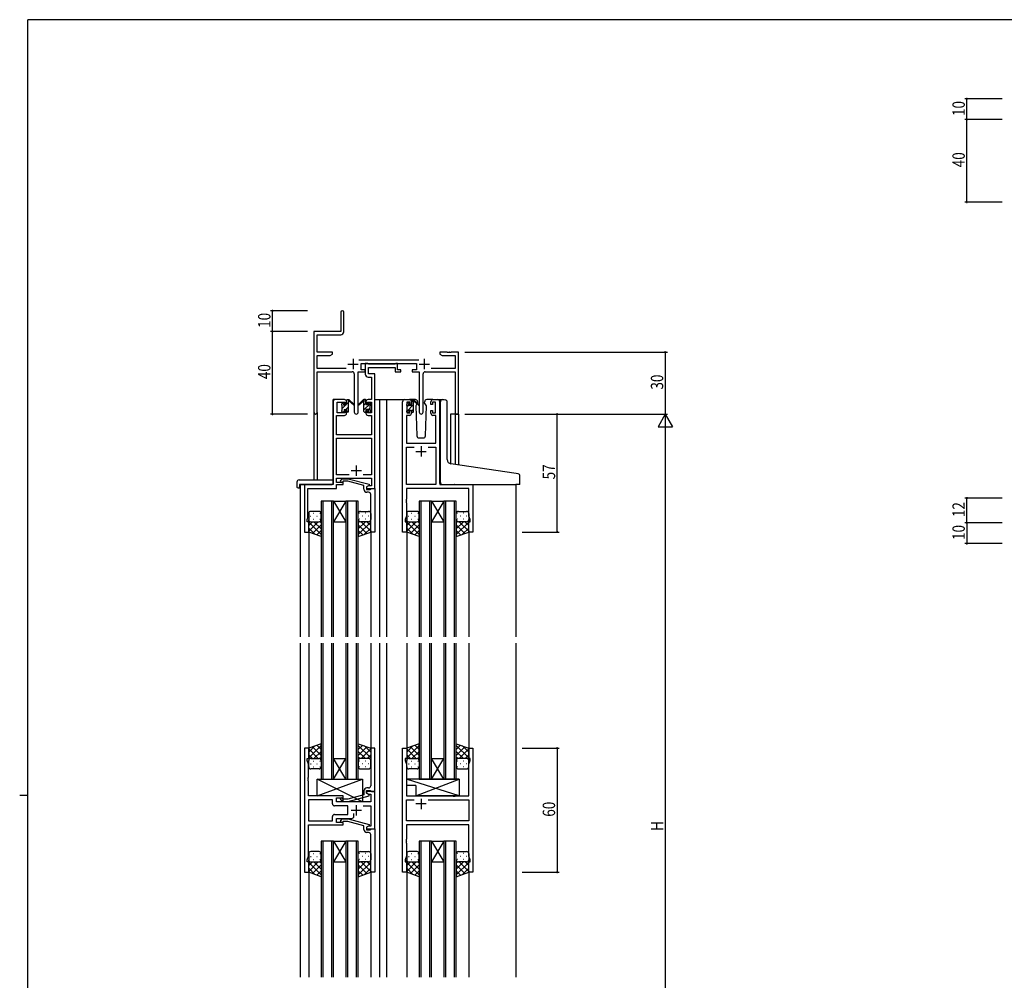
# Model space of a CAD drawing. Extents: x 0 to 1133, y 0 to 806.
# Drawn here: x 0 to 476, y 338 to 802 of the extents above; entities that cross this region are included whole.
import ezdxf

# ---------------------------------------------------------------- set-up
doc = ezdxf.new("R2010")
doc.units = 0
doc.linetypes.add('YHIDDEN_1', pattern=[4, 3, -1])
for name, color, linetype in [('YKK_11', 7, 'CONTINUOUS'), ('YKK_12', 2, 'CONTINUOUS'), ('YKK_13', 4, 'CONTINUOUS'), ('YKK_D', 6, 'CONTINUOUS'), ('YKK_ZWAK', 7, 'CONTINUOUS')]:
    doc.layers.add(name, color=color, linetype=linetype)
doc.styles.get("Standard").update_dxf_attribs({"font": 'ROMANS.SHX', "bigfont": 'EXTFONT.SHX'})

# ---------------------------------------------------------------- blocks, each defined once
blk = doc.blocks.new('A201')
at = {"layer": 'YKK_ZWAK', "color": 254, "linetype": 'Continuous'}
for p, q in [((571, 410), (21, 410)), ((21, 35), (21, 410)), ((19, 222.5), (21, 222.5))]:
    blk.add_line(p, q, dxfattribs=at)

msp = doc.modelspace()

# ---------------------------------------------------------------- linework, layer by layer
at = {"layer": 'YKK_11', "color": 0, "linetype": 'ByBlock', "lineweight": -2}
for p, q in [((155.3, 660.53), (155.3, 651.28)), ((156.8, 651.15), (156.8, 660.53)), ((155.3, 651.28), (142.3, 651.28)), ((142.3, 651.28), (142.3, 612.1)), ((143.93, 649.65), (155.3, 649.65)), ((143.93, 641.28), (143.93, 649.65)), ((151.3, 641.28), (143.93, 641.28)), ((143.93, 633.41), (143.93, 639.65)), ((143.93, 639.65), (150.2, 639.65)), ((150.2, 639.65), (151.3, 640.28)), ((151.3, 640.28), (151.3, 641.28)), ((203.3, 641.28), (203.3, 640.28)), ((206.84, 641.28), (203.3, 641.28)), ((203.3, 640.28), (204.39, 639.65)), ((204.39, 639.65), (210.67, 639.65)), ((207.02, 641.16), (206.84, 641.28)), ((207.57, 641.16), (207.02, 641.16)), ((207.75, 641.28), (207.57, 641.16)), ((207.84, 641.28), (207.75, 641.28)), ((208.02, 641.16), (207.84, 641.28)), ((208.57, 641.16), (208.02, 641.16)), ((208.75, 641.28), (208.57, 641.16)), ((212.3, 641.28), (208.75, 641.28)), ((210.67, 639.65), (210.67, 633.41)), ((212.3, 611.28), (212.3, 641.28)), ((193, 637.41), (163.99, 637.41)), ((165.1, 635.78), (191.9, 635.78)), ((165.1, 632.78), (165.1, 635.78)), ((191.9, 635.78), (191.9, 632.78)), ((157.95, 633.41), (143.93, 633.41)), ((143.93, 631.78), (160.85, 631.78)), ((143.93, 612.1), (143.93, 631.78)), ((161.85, 630.78), (161.85, 612.23)), ((163.75, 612.23), (163.75, 631.78)), ((163.75, 631.78), (167.1, 631.78)), ((167.1, 632.78), (165.1, 632.78)), ((167.1, 631.78), (167.1, 632.78)), ((189.9, 632.78), (189.9, 631.78)), ((191.9, 632.78), (189.9, 632.78)), ((189.9, 631.78), (193.25, 631.78)), ((193.25, 631.78), (193.25, 612.23)), ((195.15, 612.23), (195.15, 630.78)), ((196.15, 631.78), (210.67, 631.78)), ((210.67, 633.41), (199.05, 633.41)), ((210.67, 631.78), (210.67, 611.28)), ((210.67, 611.28), (212.3, 611.28))]:
    msp.add_line(p, q, dxfattribs=at)
at = {"layer": 'YKK_11', "color": 2}
for p, q in [((158.8, 635.48), (163.8, 635.48)), ((161.3, 637.98), (161.3, 632.98)), ((193.2, 635.48), (198.2, 635.48)), ((195.7, 637.98), (195.7, 632.98))]:
    msp.add_line(p, q, dxfattribs=at)
at = {"layer": 'YKK_11', "color": 0, "linetype": 'ByBlock', "ltscale": 0.5}
for p, q in [((167.1, 635.78), (167.1, 630.65)), ((168.43, 635.78), (167.1, 635.78)), ((168.7, 635.6), (168.43, 635.78)), ((168.88, 635.48), (168.7, 635.6)), ((168.73, 630.78), (168.73, 633.85)), ((168.73, 633.85), (181.7, 633.85)), ((181.54, 635.48), (168.88, 635.48)), ((181.72, 635.6), (181.54, 635.48)), ((181.7, 633.85), (181.7, 631.78)), ((182, 635.78), (181.72, 635.6)), ((182.7, 635.78), (182, 635.78)), ((182.7, 632.78), (182.7, 635.78)), ((168.6, 629.15), (170.17, 629.15)), ((171.8, 630.78), (168.73, 630.78)), ((170.17, 629.15), (170.17, 618.28)), ((171.8, 618.28), (171.8, 630.78)), ((181.7, 631.78), (184.4, 631.78)), ((184.4, 632.78), (182.7, 632.78)), ((184.4, 631.78), (184.4, 632.78)), ((151.6, 617.28), (151.6, 577.28)), ((157.1, 618.28), (152.6, 618.28)), ((153.6, 611.88), (153.6, 617.08)), ((153.6, 617.08), (157.3, 617.08)), ((157.3, 617.08), (157.3, 615.98)), ((157.3, 615.98), (158.1, 615.98)), ((158.1, 615.98), (158.1, 617.28)), ((167.5, 617.28), (167.5, 615.98)), ((167.5, 615.98), (168.3, 615.98)), ((168.3, 615.98), (168.3, 617.08)), ((168.3, 617.08), (170.17, 617.08)), ((170.17, 618.28), (168.5, 618.28)), ((170.17, 617.08), (170.17, 611.88)), ((171.8, 575.28), (171.8, 618.28)), ((185.2, 554.28), (185.2, 617.28)), ((186.2, 618.28), (188.5, 618.28)), ((187.2, 617.08), (187.2, 611.88)), ((188.7, 617.08), (187.2, 617.08)), ((188.7, 615.98), (188.7, 617.08)), ((189.5, 615.98), (188.7, 615.98)), ((189.5, 617.28), (189.5, 615.98)), ((198.9, 615.98), (198.9, 617.28)), ((199.7, 615.98), (198.9, 615.98)), ((201.2, 617.08), (199.7, 617.08)), ((199.7, 617.08), (199.7, 615.98)), ((199.9, 618.28), (202.2, 618.28)), ((201.2, 611.88), (201.2, 617.08)), ((203.2, 617.28), (203.2, 577.28)), ((153.23, 601.28), (153.23, 610.68)), ((153.23, 610.68), (157.1, 610.68)), ((157.3, 611.88), (153.6, 611.88)), ((158.1, 612.98), (157.3, 612.98)), ((157.3, 612.98), (157.3, 611.88)), ((158.1, 611.68), (158.1, 612.98)), ((168.3, 612.98), (167.5, 612.98)), ((167.5, 612.98), (167.5, 611.68)), ((168.3, 611.88), (168.3, 612.98)), ((170.17, 611.88), (168.3, 611.88)), ((168.5, 610.68), (170.17, 610.68)), ((170.17, 610.68), (170.17, 601.28)), ((187.13, 610.68), (187.13, 597.28)), ((188.5, 610.68), (187.13, 610.68)), ((187.2, 611.88), (188.7, 611.88)), ((188.7, 611.88), (188.7, 612.98)), ((188.7, 612.98), (189.5, 612.98)), ((189.5, 612.98), (189.5, 611.68)), ((198.9, 612.98), (199.7, 612.98)), ((198.9, 611.68), (198.9, 612.98)), ((199.7, 612.98), (199.7, 611.88)), ((199.7, 611.88), (201.2, 611.88)), ((201.27, 610.68), (199.9, 610.68)), ((201.27, 597.28), (201.27, 610.68)), ((170.17, 601.28), (153.23, 601.28)), ((153.23, 581.91), (153.23, 599.65)), ((153.23, 599.65), (170.17, 599.65)), ((170.17, 599.65), (170.17, 581.91)), ((187.13, 597.28), (201.27, 597.28)), ((187.13, 577.28), (187.13, 595.35)), ((187.13, 595.35), (190.85, 595.35)), ((197.55, 595.35), (201.27, 595.35)), ((197.55, 595.35), (201.27, 595.35)), ((201.27, 595.35), (201.27, 577.28)), ((159.44, 581.91), (153.23, 581.91)), ((159.44, 581.91), (153.23, 581.91)), ((170.17, 581.91), (166.15, 581.91)), ((137.8, 577.28), (137.8, 554.28)), ((151.6, 577.28), (137.8, 577.28)), ((153.23, 580.28), (170.17, 580.28)), ((153.23, 578.28), (153.23, 580.28)), ((156.4, 578.28), (153.23, 578.28)), ((153.23, 577.28), (156.4, 577.28)), ((153.23, 575.38), (153.23, 577.28)), ((155.27, 579.31), (156.05, 580.08)), ((156.05, 580.08), (158.89, 580.08)), ((156.54, 578.88), (156.12, 578.46)), ((156.4, 577.28), (156.4, 578.28)), ((158.73, 578.88), (156.54, 578.88)), ((166.5, 576.8), (158.73, 578.88)), ((158.89, 580.08), (169, 577.38)), ((166.5, 574.98), (166.5, 576.8)), ((169, 576.78), (167.8, 576.08)), ((168.66, 576.58), (167.8, 576.08)), ((170.17, 576.58), (168.66, 576.58)), ((169, 577.38), (169, 576.78)), ((170.17, 580.28), (170.17, 576.58)), ((201.27, 577.28), (187.13, 577.28)), ((203.2, 577.28), (219.2, 577.28)), ((219.2, 577.28), (219.2, 554.28)), ((139.43, 575.38), (153.23, 575.38)), ((139.43, 570.24), (139.43, 575.38)), ((167.8, 576.08), (167.8, 575.28)), ((167.8, 576.08), (167.8, 574.78)), ((167.8, 575.28), (171.8, 575.28)), ((167.8, 574.78), (169.6, 574.78)), ((168.8, 573.48), (168, 573.48)), ((169.6, 574.78), (169.8, 574.98)), ((169.8, 574.98), (170.1, 575.28)), ((169.8, 570.24), (169.8, 572.48)), ((170.1, 575.28), (171.8, 575.28)), ((171.8, 575.28), (171.8, 554.28)), ((217.27, 575.35), (187.13, 575.35)), ((187.13, 575.35), (187.13, 570.24)), ((217.27, 562.01), (217.27, 575.35)), ((139.31, 570.06), (139.43, 570.24)), ((139.31, 569.51), (139.31, 570.06)), ((139.43, 569.33), (139.31, 569.51)), ((139.31, 569.06), (139.43, 569.24)), ((139.31, 568.51), (139.31, 569.06)), ((139.43, 568.33), (139.31, 568.51)), ((139.43, 569.24), (139.43, 569.33)), ((139.43, 561.19), (139.43, 568.33)), ((169.92, 570.06), (169.8, 570.24)), ((169.8, 569.33), (169.92, 569.51)), ((169.8, 569.24), (169.8, 569.33)), ((169.92, 569.06), (169.8, 569.24)), ((169.8, 568.33), (169.92, 568.51)), ((169.8, 554.28), (169.8, 568.33)), ((169.92, 569.51), (169.92, 570.06)), ((169.92, 568.51), (169.92, 569.06)), ((187.13, 570.24), (187.01, 570.06)), ((187.01, 570.06), (187.01, 569.51)), ((187.01, 569.51), (187.13, 569.33)), ((187.13, 569.24), (187.01, 569.06)), ((187.01, 569.06), (187.01, 568.51)), ((187.01, 568.51), (187.13, 568.33)), ((187.13, 569.33), (187.13, 569.24)), ((187.13, 568.33), (187.13, 562.01)), ((139.1, 560.28), (139.43, 561.19)), ((139.1, 559.28), (139.1, 560.28)), ((139.8, 559.28), (139.1, 559.28)), ((139.8, 554.28), (139.8, 559.28)), ((187.13, 562.01), (186.5, 560.28)), ((186.5, 560.28), (186.5, 559.28)), ((186.5, 559.28), (187.2, 559.28)), ((187.2, 559.28), (187.2, 554.28)), ((217.2, 554.28), (217.2, 559.28)), ((217.2, 559.28), (217.9, 559.28)), ((217.9, 560.28), (217.27, 562.01)), ((217.9, 559.28), (217.9, 560.28)), ((137.8, 554.28), (139.8, 554.28)), ((171.8, 554.28), (169.8, 554.28)), ((187.2, 554.28), (185.2, 554.28)), ((219.2, 554.28), (217.2, 554.28)), ((137.8, 449.78), (137.8, 389.78)), ((139.8, 449.78), (137.8, 449.78)), ((139.8, 444.78), (139.8, 449.78)), ((169.8, 449.78), (169.8, 435.74)), ((171.8, 449.78), (169.8, 449.78)), ((171.8, 428.78), (171.8, 449.78)), ((185.2, 389.78), (185.2, 449.78)), ((185.2, 449.78), (187.2, 449.78)), ((187.2, 449.78), (187.2, 444.78)), ((217.2, 444.78), (217.2, 449.78)), ((217.2, 449.78), (219.2, 449.78)), ((219.2, 449.78), (219.2, 389.78)), ((139.1, 444.78), (139.8, 444.78)), ((139.1, 443.78), (139.1, 444.78)), ((139.73, 442.05), (139.1, 443.78)), ((186.5, 444.78), (186.5, 443.78)), ((187.2, 444.78), (186.5, 444.78)), ((186.5, 443.78), (187.13, 442.05)), ((217.9, 444.78), (217.2, 444.78)), ((217.27, 442.05), (217.9, 443.78)), ((217.9, 443.78), (217.9, 444.78)), ((139.73, 435.74), (139.73, 442.05)), ((187.13, 442.05), (187.13, 426.78)), ((217.27, 426.78), (217.27, 442.05)), ((139.61, 435.56), (139.73, 435.74)), ((139.61, 435.01), (139.61, 435.56)), ((139.73, 434.83), (139.61, 435.01)), ((139.61, 434.56), (139.73, 434.74)), ((139.61, 434.01), (139.61, 434.56)), ((139.73, 433.83), (139.61, 434.01)), ((139.73, 434.74), (139.73, 434.83)), ((139.73, 426.78), (139.73, 433.83)), ((169.8, 435.74), (169.92, 435.56)), ((169.92, 435.01), (169.8, 434.83)), ((169.8, 434.83), (169.8, 434.74)), ((169.8, 434.74), (169.92, 434.56)), ((169.92, 434.01), (169.8, 433.83)), ((169.8, 433.83), (169.8, 431.58)), ((169.92, 435.56), (169.92, 435.01)), ((169.92, 434.56), (169.92, 434.01)), ((166.5, 429.08), (166.5, 427.26)), ((167.8, 427.98), (167.8, 429.28)), ((167.8, 429.28), (169.6, 429.28)), ((167.8, 428.78), (167.8, 427.98)), ((171.8, 428.78), (167.8, 428.78)), ((168.8, 430.58), (168, 430.58)), ((169.6, 429.28), (169.8, 429.08)), ((169.8, 429.08), (170.1, 428.78)), ((170.1, 428.78), (171.8, 428.78)), ((171.8, 410.78), (171.8, 428.78)), ((156.4, 426.78), (139.73, 426.78)), ((151.27, 424.85), (139.73, 424.85)), ((151.27, 424.85), (139.73, 424.85)), ((139.73, 424.85), (139.73, 414.71)), ((151.27, 422.85), (151.27, 424.85)), ((153.2, 423.78), (153.2, 425.78)), ((153.2, 425.78), (156.4, 425.78)), ((155.27, 424.76), (156.05, 423.98)), ((156.05, 423.98), (158.89, 423.98)), ((156.55, 425.18), (156.12, 425.61)), ((156.4, 425.78), (156.4, 426.78)), ((158.74, 425.18), (156.55, 425.18)), ((166.5, 427.26), (158.74, 425.18)), ((158.89, 423.98), (169, 426.69)), ((167.8, 427.98), (168.66, 427.48)), ((169, 427.29), (167.8, 427.98)), ((168.66, 427.48), (169.87, 427.48)), ((169, 426.69), (169, 427.29)), ((169.87, 427.48), (169.87, 423.78)), ((187.13, 426.78), (209.53, 426.78)), ((187.13, 414.71), (187.13, 424.85)), ((187.13, 424.85), (190.85, 424.85)), ((197.55, 424.85), (217.27, 424.85)), ((197.55, 424.85), (217.27, 424.85)), ((209.53, 426.78), (209.72, 426.64)), ((209.72, 426.64), (210.68, 426.64)), ((210.68, 426.64), (210.87, 426.78)), ((210.87, 426.78), (217.27, 426.78)), ((217.27, 424.85), (217.27, 414.71)), ((158.8, 421.85), (152.27, 421.85)), ((169.87, 423.78), (153.2, 423.78)), ((158.8, 417.71), (158.8, 421.85)), ((166.15, 421.85), (169.87, 421.85)), ((169.87, 421.85), (169.87, 412.08)), ((139.73, 414.71), (151.27, 414.71)), ((151.27, 414.71), (151.27, 416.71)), ((152.27, 417.71), (158.8, 417.71)), ((153.2, 413.78), (153.2, 415.78)), ((153.2, 415.78), (160.65, 415.78)), ((155.27, 414.81), (156.05, 415.58)), ((156.05, 415.58), (158.9, 415.58)), ((156.55, 414.38), (156.12, 413.96)), ((158.74, 414.38), (156.55, 414.38)), ((166.5, 412.3), (158.74, 414.38)), ((158.9, 415.58), (169, 412.88)), ((161.65, 416.78), (161.65, 418.22)), ((217.27, 414.71), (187.13, 414.71)), ((139.73, 412.78), (156.4, 412.78)), ((139.73, 397.51), (139.73, 412.78)), ((156.4, 413.78), (153.2, 413.78)), ((156.4, 412.78), (156.4, 413.78)), ((166.5, 410.48), (166.5, 412.3)), ((169, 412.28), (167.8, 411.58)), ((168.66, 412.08), (167.8, 411.58)), ((167.8, 411.58), (167.8, 410.78)), ((167.8, 411.58), (167.8, 410.28)), ((167.8, 410.78), (171.8, 410.78)), ((167.8, 410.28), (169.6, 410.28)), ((169.87, 412.08), (168.66, 412.08)), ((169, 412.88), (169, 412.28)), ((169.6, 410.28), (169.8, 410.48)), ((169.8, 410.48), (170.1, 410.78)), ((170.1, 410.78), (171.8, 410.78)), ((171.8, 410.78), (171.8, 389.78)), ((217.27, 412.78), (187.13, 412.78)), ((187.13, 412.78), (187.13, 405.74)), ((217.27, 397.51), (217.27, 412.78)), ((168.8, 408.98), (168, 408.98)), ((169.8, 405.74), (169.8, 407.98)), ((169.92, 405.56), (169.8, 405.74)), ((169.8, 404.83), (169.92, 405.01)), ((169.92, 405.01), (169.92, 405.56)), ((187.13, 405.74), (187.01, 405.56)), ((187.01, 405.56), (187.01, 405.01)), ((187.01, 405.01), (187.13, 404.83)), ((169.8, 404.74), (169.8, 404.83)), ((169.92, 404.56), (169.8, 404.74)), ((169.8, 403.83), (169.92, 404.01)), ((169.8, 389.78), (169.8, 403.83)), ((169.92, 404.01), (169.92, 404.56)), ((187.13, 404.74), (187.01, 404.56)), ((187.01, 404.56), (187.01, 404.01)), ((187.01, 404.01), (187.13, 403.83)), ((187.13, 404.83), (187.13, 404.74)), ((187.13, 403.83), (187.13, 397.51)), ((139.1, 395.78), (139.73, 397.51)), ((139.1, 394.78), (139.1, 395.78)), ((187.13, 397.51), (186.5, 395.78)), ((186.5, 395.78), (186.5, 394.78)), ((217.9, 395.78), (217.27, 397.51)), ((217.9, 394.78), (217.9, 395.78)), ((139.8, 394.78), (139.1, 394.78)), ((139.8, 389.78), (139.8, 394.78)), ((186.5, 394.78), (187.2, 394.78)), ((187.2, 394.78), (187.2, 389.78)), ((217.2, 389.78), (217.2, 394.78)), ((217.2, 394.78), (217.9, 394.78)), ((137.8, 389.78), (139.8, 389.78)), ((171.8, 389.78), (169.8, 389.78)), ((187.2, 389.78), (185.2, 389.78)), ((219.2, 389.78), (217.2, 389.78))]:
    msp.add_line(p, q, dxfattribs=at)
at = {"layer": 'YKK_11', "color": 2, "ltscale": 0.5}
for p, q in [((194.2, 595.78), (194.2, 590.78)), ((191.7, 593.28), (196.7, 593.28)), ((162.8, 586.48), (162.8, 581.48)), ((160.3, 583.98), (165.3, 583.98)), ((194.2, 425.28), (194.2, 420.28)), ((160.3, 419.78), (165.3, 419.78)), ((162.8, 422.28), (162.8, 417.28)), ((196.7, 422.78), (191.7, 422.78))]:
    msp.add_line(p, q, dxfattribs=at)
at = {"layer": 'YKK_11', "color": 0, "linetype": 'ByBlock', "lineweight": -2}
for centre, radius, start, end in [((156.05, 660.53), 0.75, 360, 180), ((155.3, 651.15), 1.5, 270, 360), ((160.85, 630.78), 1, 0, 90), ((196.15, 630.78), 1, 90, 180), ((143.11, 612.1), 0.815, 180, 0), ((162.8, 612.23), 0.95, 180, 0), ((194.2, 612.23), 0.95, 180, 0)]:
    msp.add_arc(centre, radius, start, end, dxfattribs=at)
at = {"layer": 'YKK_11', "color": 0, "linetype": 'ByBlock', "ltscale": 0.5}
for centre, radius, start, end in [((168.6, 630.65), 1.5, 180, 270), ((152.6, 617.28), 1, 90, 180), ((157.1, 617.28), 1, 0, 90), ((168.5, 617.28), 1, 90, 180), ((186.2, 617.28), 1, 90, 180), ((188.5, 617.28), 1, 0, 90), ((199.9, 617.28), 1, 90, 180), ((202.2, 617.28), 1, 0, 90), ((157.1, 611.68), 1, 270, 360), ((168.5, 611.68), 1, 180, 270), ((188.5, 611.68), 1, 270, 360), ((199.9, 611.68), 1, 180, 270), ((155.7, 578.88), 0.6, 135, 315), ((168, 574.98), 1.5, 180, 270), ((168.8, 572.48), 1, 0, 90), ((168, 429.08), 1.5, 90, 180), ((168.8, 431.58), 1, 270, 360), ((155.7, 425.18), 0.6, 45, 225), ((152.27, 422.85), 1, 180, 270), ((152.27, 416.71), 1, 90, 180), ((155.7, 414.38), 0.6, 135, 315), ((160.65, 416.78), 1, 270, 360), ((168, 410.48), 1.5, 180, 270), ((168.8, 407.98), 1, 0, 90)]:
    msp.add_arc(centre, radius, start, end, dxfattribs=at)
at = {"layer": 'YKK_12', "ltscale": 1.5}
for p, q in [((151.6, 577.58), (151.6, 618.28)), ((154.8, 618.28), (151.6, 618.28)), ((171.8, 618.28), (176.4, 618.28)), ((174, 618.28), (174, 503.53)), ((176.4, 618.28), (186.2, 618.28)), ((177.5, 618.28), (177.5, 503.53)), ((202.2, 618.28), (205.4, 618.28)), ((142.3, 612.1), (142.3, 579.47)), ((143.93, 612.1), (143.93, 579.47)), ((208.4, 611.28), (208.4, 587.34)), ((212.3, 611.28), (208.4, 611.28)), ((210.67, 611.28), (210.67, 586.99)), ((212.3, 611.28), (212.3, 586.75)), ((135.6, 577.28), (135.6, 503.53)), ((138.1, 577.28), (135.6, 577.28)), ((218.9, 577.28), (221.4, 577.28)), ((240, 577.28), (240, 503.53)), ((145.8, 569.28), (145.8, 503.53)), ((151.8, 569.28), (145.8, 569.28)), ((146.8, 503.53), (146.8, 569.28)), ((150.8, 569.28), (150.8, 503.53)), ((151.8, 503.53), (151.8, 569.28)), ((151.8, 569.28), (157.8, 569.28)), ((151.8, 569.28), (157.8, 559.28)), ((157.8, 569.28), (151.8, 559.28)), ((157.8, 569.28), (157.8, 503.53)), ((163.8, 569.28), (157.8, 569.28)), ((158.8, 503.53), (158.8, 569.28)), ((162.8, 569.28), (162.8, 503.53)), ((163.8, 503.53), (163.8, 569.28)), ((193.2, 569.28), (193.2, 503.53)), ((199.2, 569.28), (193.2, 569.28)), ((194.2, 503.53), (194.2, 569.28)), ((198.2, 569.28), (198.2, 503.53)), ((199.2, 503.53), (199.2, 569.28)), ((199.2, 569.28), (205.2, 569.28)), ((199.2, 569.28), (205.2, 559.28)), ((205.2, 569.28), (199.2, 559.28)), ((205.2, 569.28), (205.2, 503.53)), ((211.2, 569.28), (205.2, 569.28)), ((206.2, 503.53), (206.2, 569.28)), ((210.2, 569.28), (210.2, 503.53)), ((211.2, 503.53), (211.2, 569.28)), ((151.8, 559.28), (157.8, 559.28)), ((199.2, 559.28), (205.2, 559.28)), ((139.8, 554.78), (139.8, 503.53)), ((169.8, 554.78), (169.8, 503.53)), ((187.2, 554.78), (187.2, 503.53)), ((217.2, 554.78), (217.2, 503.53)), ((135.6, 500.53), (135.6, 339.03)), ((139.8, 500.53), (139.8, 449.28)), ((145.8, 500.53), (145.8, 434.78)), ((146.8, 434.78), (146.8, 500.53)), ((150.8, 500.53), (150.8, 434.78)), ((151.8, 434.78), (151.8, 500.53)), ((157.8, 500.53), (157.8, 434.78)), ((158.8, 434.78), (158.8, 500.53)), ((162.8, 500.53), (162.8, 434.78)), ((163.8, 434.78), (163.8, 500.53)), ((169.8, 500.53), (169.8, 449.28)), ((174, 500.53), (174, 339.03)), ((177.5, 500.53), (177.5, 339.03)), ((187.2, 500.53), (187.2, 449.28)), ((193.2, 500.53), (193.2, 434.78)), ((194.2, 434.78), (194.2, 500.53)), ((198.2, 500.53), (198.2, 434.78)), ((199.2, 434.78), (199.2, 500.53)), ((205.2, 500.53), (205.2, 434.78)), ((206.2, 434.78), (206.2, 500.53)), ((210.2, 500.53), (210.2, 434.78)), ((211.2, 434.78), (211.2, 500.53)), ((217.2, 500.53), (217.2, 449.28)), ((240, 500.53), (240, 339.03)), ((151.8, 434.78), (157.8, 444.78)), ((157.8, 434.78), (151.8, 444.78)), ((151.8, 444.78), (157.8, 444.78)), ((199.2, 434.78), (205.2, 444.78)), ((205.2, 434.78), (199.2, 444.78)), ((199.2, 444.78), (205.2, 444.78)), ((145.8, 434.78), (151.8, 434.78)), ((151.8, 434.78), (157.8, 434.78)), ((157.8, 434.78), (163.8, 434.78)), ((193.2, 434.78), (199.2, 434.78)), ((199.2, 434.78), (205.2, 434.78)), ((205.2, 434.78), (211.2, 434.78)), ((145.8, 404.78), (145.8, 339.03)), ((151.8, 404.78), (145.8, 404.78)), ((146.8, 339.03), (146.8, 404.78)), ((150.8, 404.78), (150.8, 339.03)), ((151.8, 339.03), (151.8, 404.78)), ((151.8, 404.78), (157.8, 394.78)), ((157.8, 404.78), (151.8, 394.78)), ((151.8, 404.78), (157.8, 404.78)), ((157.8, 404.78), (157.8, 339.03)), ((163.8, 404.78), (157.8, 404.78)), ((158.8, 339.03), (158.8, 404.78)), ((162.8, 404.78), (162.8, 339.03)), ((163.8, 339.03), (163.8, 404.78)), ((193.2, 404.78), (193.2, 339.03)), ((199.2, 404.78), (193.2, 404.78)), ((194.2, 339.03), (194.2, 404.78)), ((198.2, 404.78), (198.2, 339.03)), ((199.2, 339.03), (199.2, 404.78)), ((199.2, 404.78), (205.2, 394.78)), ((205.2, 404.78), (199.2, 394.78)), ((199.2, 404.78), (205.2, 404.78)), ((205.2, 404.78), (205.2, 339.03)), ((211.2, 404.78), (205.2, 404.78)), ((206.2, 339.03), (206.2, 404.78)), ((210.2, 404.78), (210.2, 339.03)), ((211.2, 339.03), (211.2, 404.78)), ((151.8, 394.78), (157.8, 394.78)), ((199.2, 394.78), (205.2, 394.78)), ((139.8, 390.28), (139.8, 339.03)), ((169.8, 390.28), (169.8, 339.03)), ((187.2, 390.28), (187.2, 339.03)), ((217.2, 390.28), (217.2, 339.03))]:
    msp.add_line(p, q, dxfattribs=at)
at = {"layer": 'YKK_13'}
for p, q in [((155.8, 616.08), (156.69, 616.97)), ((156, 614.03), (157.85, 615.88)), ((157.69, 613.48), (159.1, 614.89)), ((158.1, 616.13), (159.1, 617.13)), ((166.5, 617.8), (166.98, 618.28)), ((166.5, 615.55), (167.5, 616.55)), ((166.5, 613.31), (169.65, 616.46)), ((187.2, 612.58), (190.5, 615.88)), ((187.4, 615.03), (188.05, 615.68)), ((189.5, 617.13), (190.45, 618.08)), ((156.49, 612.28), (156.9, 612.69)), ((158.74, 612.28), (159.1, 612.64)), ((168.7, 613.26), (169.6, 614.16)), ((189.5, 612.64), (190.5, 613.64))]:
    msp.add_line(p, q, dxfattribs=at)
at = {"layer": 'YKK_13', "ltscale": 1.5}
for p, q in [((155.8, 615.58), (155.8, 616.18)), ((155.88, 616.4), (156.38, 616.9)), ((156, 613.28), (156, 615.38)), ((156.9, 616.68), (156.9, 616.34)), ((157.36, 615.88), (158.1, 615.88)), ((158.1, 615.88), (158.1, 617.98)), ((158.4, 618.28), (159.19, 618.28)), ((159.1, 617.78), (159.1, 618.28)), ((159.1, 612.58), (159.1, 617.18)), ((159.38, 618.21), (161.56, 616.17)), ((161.53, 615.82), (159.39, 617.52)), ((166.21, 618.21), (164.03, 616.17)), ((164.06, 615.82), (166.2, 617.52)), ((167.2, 618.28), (166.41, 618.28)), ((166.5, 617.78), (166.5, 618.28)), ((166.5, 612.58), (166.5, 617.18)), ((167.5, 615.88), (167.5, 617.98)), ((168.24, 615.88), (167.5, 615.88)), ((168.7, 616.68), (168.7, 616.34)), ((169.71, 616.4), (169.21, 616.9)), ((169.6, 613.28), (169.6, 615.38)), ((169.8, 615.58), (169.8, 616.18)), ((187.2, 615.38), (187.2, 615.98)), ((187.28, 616.2), (187.78, 616.7)), ((187.4, 613.08), (187.4, 615.18)), ((188.3, 616.48), (188.3, 616.14)), ((191.48, 618.28), (188.5, 618.28)), ((188.76, 615.68), (189.5, 615.68)), ((189.5, 615.68), (189.5, 617.78)), ((189.8, 618.08), (190.59, 618.08)), ((190.5, 617.58), (190.5, 618.08)), ((190.5, 612.38), (190.5, 616.98)), ((190.78, 618.01), (192.96, 615.97)), ((192.93, 615.62), (190.79, 617.32)), ((192.17, 616.22), (191.65, 615.32)), ((191.65, 615.32), (192.16, 600.75)), ((192.5, 616.78), (192.36, 616.53)), ((192.48, 617.32), (192.5, 616.78)), ((195.89, 616.78), (195.91, 617.32)), ((196.74, 615.32), (195.89, 616.78)), ((196.23, 600.75), (196.74, 615.32)), ((199.9, 618.28), (196.91, 618.28)), ((203.2, 578.78), (203.2, 618.28)), ((203.5, 587.75), (203.5, 617.31)), ((204.58, 618.31), (205.8, 618.2)), ((205.88, 618.19), (205.8, 618.2)), ((206.8, 589.3), (206.8, 617.2)), ((155.8, 612.58), (155.8, 613.08)), ((156.6, 612.28), (156.1, 612.28)), ((156.9, 613.48), (156.9, 612.58)), ((156.9, 613.48), (158.1, 613.48)), ((158.1, 613.48), (158.1, 612.58)), ((158.8, 612.28), (158.4, 612.28)), ((166.8, 612.28), (167.2, 612.28)), ((167.5, 613.48), (167.5, 612.58)), ((168.7, 613.48), (167.5, 613.48)), ((168.7, 613.48), (168.7, 612.58)), ((169, 612.28), (169.5, 612.28)), ((169.8, 612.58), (169.8, 613.08)), ((187.2, 612.38), (187.2, 612.88)), ((188, 612.08), (187.5, 612.08)), ((188.3, 613.28), (188.3, 612.38)), ((188.3, 613.28), (189.5, 613.28)), ((189.5, 613.28), (189.5, 612.38)), ((190.2, 612.08), (189.8, 612.08)), ((193.16, 599.78), (195.23, 599.78)), ((203.5, 578.28), (203.5, 587.75)), ((240.08, 582.54), (208.62, 587.3)), ((241.08, 582.36), (240.08, 582.54)), ((241.99, 577.58), (241.99, 581.37)), ((134.11, 578.47), (134.11, 576.1)), ((135.11, 579.47), (151.1, 579.47)), ((135.3, 576.98), (135.3, 576.09)), ((135.6, 577.28), (151.1, 577.28)), ((151.6, 578.47), (151.6, 578.97)), ((151.6, 577.78), (151.6, 578.47)), ((203.2, 577.78), (203.2, 578.78)), ((204.5, 577.28), (239.99, 577.28)), ((241.69, 577.28), (239.99, 577.28)), ((135.11, 575.59), (135.3, 575.59)), ((135.3, 575.59), (135.3, 576.09)), ((139.79, 563.28), (139.79, 560.28)), ((144.79, 564.28), (140.79, 564.28)), ((142.13, 563.34), (142.33, 563.34)), ((145.16, 563.34), (145.36, 563.34)), ((145.79, 560.28), (145.79, 563.28)), ((163.8, 560.28), (163.8, 563.28)), ((164.43, 563.34), (164.23, 563.34)), ((164.8, 564.28), (168.8, 564.28)), ((167.46, 563.34), (167.26, 563.34)), ((169.8, 563.28), (169.8, 560.28)), ((187.19, 563.28), (187.19, 560.28)), ((192.19, 564.28), (188.19, 564.28)), ((189.53, 563.34), (189.73, 563.34)), ((192.56, 563.34), (192.76, 563.34)), ((193.19, 560.28), (193.19, 563.28)), ((211.2, 560.28), (211.2, 563.28)), ((211.83, 563.34), (211.63, 563.34)), ((212.2, 564.28), (216.2, 564.28)), ((214.86, 563.34), (214.66, 563.34)), ((217.2, 563.28), (217.2, 560.28)), ((139.79, 554.28), (139.79, 560.28)), ((141.59, 559.28), (139.79, 557.49)), ((144.41, 559.28), (139.79, 554.66)), ((139.79, 559.02), (145.79, 553.02)), ((140.71, 561.92), (140.91, 561.92)), ((140.79, 559.28), (144.39, 559.28)), ((141.19, 559.28), (144.79, 559.28)), ((145.79, 557.84), (141.6, 553.64)), ((142.13, 560.51), (142.33, 560.51)), ((142.35, 559.28), (145.79, 555.84)), ((143.74, 561.92), (143.94, 561.92)), ((145.13, 559.34), (145.79, 558.67)), ((145.16, 560.51), (145.36, 560.51)), ((145.79, 560.51), (145.79, 552.14)), ((163.8, 560.51), (163.8, 552.14)), ((164.46, 559.34), (163.8, 558.67)), ((167.24, 559.28), (163.8, 555.84)), ((169.8, 559.02), (163.8, 553.02)), ((163.8, 557.84), (167.99, 553.64)), ((164.43, 560.51), (164.23, 560.51)), ((168.4, 559.28), (164.8, 559.28)), ((165.18, 559.28), (169.8, 554.66)), ((168.8, 559.28), (165.2, 559.28)), ((165.85, 561.92), (165.65, 561.92)), ((167.46, 560.51), (167.26, 560.51)), ((168, 559.28), (169.8, 557.49)), ((168.88, 561.92), (168.68, 561.92)), ((169.8, 554.28), (169.8, 560.28)), ((187.19, 554.28), (187.19, 560.28)), ((191.81, 559.28), (187.19, 554.66)), ((188.99, 559.28), (187.19, 557.49)), ((187.19, 559.02), (193.19, 553.02)), ((188.11, 561.92), (188.31, 561.92)), ((188.19, 559.28), (191.79, 559.28)), ((188.59, 559.28), (192.19, 559.28)), ((193.19, 557.84), (189, 553.64)), ((189.53, 560.51), (189.73, 560.51)), ((189.75, 559.28), (193.19, 555.84)), ((191.14, 561.92), (191.34, 561.92)), ((192.53, 559.34), (193.19, 558.67)), ((192.56, 560.51), (192.76, 560.51)), ((193.19, 560.51), (193.19, 552.14)), ((211.2, 560.51), (211.2, 552.14)), ((211.86, 559.34), (211.2, 558.67)), ((214.64, 559.28), (211.2, 555.84)), ((217.2, 559.02), (211.2, 553.02)), ((211.2, 557.84), (215.39, 553.64)), ((211.83, 560.51), (211.63, 560.51)), ((215.8, 559.28), (212.2, 559.28)), ((212.58, 559.28), (217.2, 554.66)), ((216.2, 559.28), (212.6, 559.28)), ((213.25, 561.92), (213.05, 561.92)), ((214.86, 560.51), (214.66, 560.51)), ((215.4, 559.28), (217.2, 557.49)), ((216.28, 561.92), (216.08, 561.92)), ((217.2, 554.28), (217.2, 560.28)), ((139.79, 556.19), (142.75, 553.23)), ((145.79, 552.14), (139.79, 554.28)), ((145.79, 555.01), (143.68, 552.9)), ((163.8, 555.01), (165.91, 552.9)), ((163.8, 552.14), (169.8, 554.28)), ((169.8, 556.19), (166.84, 553.23)), ((187.19, 556.19), (190.15, 553.23)), ((193.19, 552.14), (187.19, 554.28)), ((193.19, 555.01), (191.08, 552.9)), ((211.2, 555.01), (213.31, 552.9)), ((211.2, 552.14), (217.2, 554.28)), ((217.2, 556.19), (214.24, 553.23)), ((145.8, 451.93), (139.8, 449.78)), ((139.8, 445.05), (145.8, 451.05)), ((139.8, 447.88), (142.76, 450.84)), ((139.8, 449.78), (139.8, 443.78)), ((144.42, 444.78), (139.8, 449.4)), ((145.8, 446.23), (141.6, 450.43)), ((142.36, 444.78), (145.8, 448.22)), ((145.8, 449.06), (143.68, 451.17)), ((145.8, 443.56), (145.8, 451.93)), ((163.8, 443.56), (163.8, 451.93)), ((163.8, 451.93), (169.8, 449.78)), ((163.8, 449.06), (165.91, 451.17)), ((169.8, 445.05), (163.8, 451.05)), ((163.8, 446.23), (167.99, 450.43)), ((167.24, 444.78), (163.8, 448.22)), ((165.18, 444.78), (169.8, 449.4)), ((169.8, 447.88), (166.84, 450.84)), ((169.8, 449.78), (169.8, 443.78)), ((193.2, 451.93), (187.2, 449.78)), ((187.2, 445.05), (193.2, 451.05)), ((187.2, 447.88), (190.16, 450.84)), ((187.2, 449.78), (187.2, 443.78)), ((191.82, 444.78), (187.2, 449.4)), ((193.2, 446.23), (189, 450.43)), ((189.76, 444.78), (193.2, 448.22)), ((193.2, 449.06), (191.08, 451.17)), ((193.2, 443.56), (193.2, 451.93)), ((211.2, 451.93), (217.2, 449.78)), ((211.2, 443.56), (211.2, 451.93)), ((211.2, 449.06), (213.31, 451.17)), ((217.2, 445.05), (211.2, 451.05)), ((211.2, 446.23), (215.39, 450.43)), ((214.64, 444.78), (211.2, 448.22)), ((212.58, 444.78), (217.2, 449.4)), ((217.2, 447.88), (214.24, 450.84)), ((217.2, 449.78), (217.2, 443.78)), ((141.59, 444.78), (139.8, 446.58)), ((139.8, 440.78), (139.8, 443.78)), ((140.8, 444.78), (144.4, 444.78)), ((141.2, 444.78), (144.8, 444.78)), ((142.13, 443.56), (142.33, 443.56)), ((145.13, 444.73), (145.8, 445.4)), ((145.16, 443.56), (145.36, 443.56)), ((145.8, 443.78), (145.8, 440.78)), ((164.47, 444.73), (163.8, 445.4)), ((163.8, 443.78), (163.8, 440.78)), ((164.43, 443.56), (164.23, 443.56)), ((168.4, 444.78), (164.8, 444.78)), ((168.8, 444.78), (165.2, 444.78)), ((167.46, 443.56), (167.26, 443.56)), ((168.01, 444.78), (169.8, 446.58)), ((169.8, 440.78), (169.8, 443.78)), ((188.99, 444.78), (187.2, 446.58)), ((187.2, 440.78), (187.2, 443.78)), ((188.2, 444.78), (191.8, 444.78)), ((188.6, 444.78), (192.2, 444.78)), ((189.53, 443.56), (189.73, 443.56)), ((192.53, 444.73), (193.2, 445.4)), ((192.56, 443.56), (192.76, 443.56)), ((193.2, 443.78), (193.2, 440.78)), ((211.87, 444.73), (211.2, 445.4)), ((211.2, 443.78), (211.2, 440.78)), ((211.83, 443.56), (211.63, 443.56)), ((215.8, 444.78), (212.2, 444.78)), ((216.2, 444.78), (212.6, 444.78)), ((214.86, 443.56), (214.66, 443.56)), ((215.41, 444.78), (217.2, 446.58)), ((217.2, 440.78), (217.2, 443.78)), ((140.72, 442.15), (140.92, 442.15)), ((144.8, 439.78), (140.8, 439.78)), ((142.13, 440.73), (142.33, 440.73)), ((143.75, 442.15), (143.95, 442.15)), ((145.16, 440.73), (145.36, 440.73)), ((164.43, 440.73), (164.23, 440.73)), ((164.8, 439.78), (168.8, 439.78)), ((165.85, 442.15), (165.65, 442.15)), ((167.46, 440.73), (167.26, 440.73)), ((168.88, 442.15), (168.68, 442.15)), ((188.12, 442.15), (188.32, 442.15)), ((192.2, 439.78), (188.2, 439.78)), ((189.53, 440.73), (189.73, 440.73)), ((191.15, 442.15), (191.35, 442.15)), ((192.56, 440.73), (192.76, 440.73)), ((211.83, 440.73), (211.63, 440.73)), ((212.2, 439.78), (216.2, 439.78)), ((213.25, 442.15), (213.05, 442.15)), ((214.86, 440.73), (214.66, 440.73)), ((216.28, 442.15), (216.08, 442.15)), ((165.9, 423.78), (143.9, 434.78)), ((143.9, 434.78), (165.9, 434.78)), ((143.9, 426.78), (165.9, 434.78)), ((143.9, 426.78), (143.9, 434.78)), ((165.9, 434.78), (165.9, 423.78)), ((212.62, 434.78), (187.13, 434.78)), ((212.62, 426.78), (187.13, 434.78)), ((187.13, 434.78), (187.13, 431.78)), ((191.62, 426.78), (212.62, 434.78)), ((212.62, 434.78), (212.62, 426.78)), ((191.62, 431.78), (187.13, 431.78)), ((191.62, 431.78), (191.62, 426.78)), ((156.4, 426.78), (143.9, 426.78)), ((156.4, 423.78), (156.4, 426.78)), ((212.62, 426.78), (191.62, 426.78)), ((165.9, 423.78), (156.4, 423.78)), ((139.8, 398.78), (139.8, 395.78)), ((139.8, 389.78), (139.8, 395.78)), ((140.72, 397.42), (140.92, 397.42)), ((144.8, 399.78), (140.8, 399.78)), ((142.13, 398.84), (142.33, 398.84)), ((142.13, 396.01), (142.33, 396.01)), ((143.75, 397.42), (143.95, 397.42)), ((145.16, 398.84), (145.36, 398.84)), ((145.16, 396.01), (145.36, 396.01)), ((145.8, 395.78), (145.8, 398.78)), ((145.8, 396.01), (145.8, 387.64)), ((163.8, 395.78), (163.8, 398.78)), ((163.8, 396.01), (163.8, 387.64)), ((164.43, 398.84), (164.23, 398.84)), ((164.43, 396.01), (164.23, 396.01)), ((164.8, 399.78), (168.8, 399.78)), ((165.85, 397.42), (165.65, 397.42)), ((167.46, 398.84), (167.26, 398.84)), ((167.46, 396.01), (167.26, 396.01)), ((168.88, 397.42), (168.68, 397.42)), ((169.8, 398.78), (169.8, 395.78)), ((169.8, 389.78), (169.8, 395.78)), ((187.2, 398.78), (187.2, 395.78)), ((187.2, 389.78), (187.2, 395.78)), ((188.12, 397.42), (188.32, 397.42)), ((192.2, 399.78), (188.2, 399.78)), ((189.53, 398.84), (189.73, 398.84)), ((189.53, 396.01), (189.73, 396.01)), ((191.15, 397.42), (191.35, 397.42)), ((192.56, 398.84), (192.76, 398.84)), ((192.56, 396.01), (192.76, 396.01)), ((193.2, 395.78), (193.2, 398.78)), ((193.2, 396.01), (193.2, 387.64)), ((211.2, 395.78), (211.2, 398.78)), ((211.2, 396.01), (211.2, 387.64)), ((211.83, 398.84), (211.63, 398.84)), ((211.83, 396.01), (211.63, 396.01)), ((212.2, 399.78), (216.2, 399.78)), ((213.25, 397.42), (213.05, 397.42)), ((214.86, 398.84), (214.66, 398.84)), ((214.86, 396.01), (214.66, 396.01)), ((216.28, 397.42), (216.08, 397.42)), ((217.2, 398.78), (217.2, 395.78)), ((217.2, 389.78), (217.2, 395.78)), ((144.42, 394.78), (139.8, 390.16)), ((141.59, 394.78), (139.8, 392.99)), ((139.8, 394.52), (145.8, 388.52)), ((139.8, 391.69), (142.76, 388.73)), ((140.8, 394.78), (144.4, 394.78)), ((141.2, 394.78), (144.8, 394.78)), ((145.8, 393.34), (141.6, 389.14)), ((142.36, 394.78), (145.8, 391.34)), ((145.13, 394.84), (145.8, 394.17)), ((164.47, 394.84), (163.8, 394.17)), ((167.24, 394.78), (163.8, 391.34)), ((169.8, 394.52), (163.8, 388.52)), ((163.8, 393.34), (167.99, 389.14)), ((168.4, 394.78), (164.8, 394.78)), ((165.18, 394.78), (169.8, 390.16)), ((168.8, 394.78), (165.2, 394.78)), ((169.8, 391.69), (166.84, 388.73)), ((168.01, 394.78), (169.8, 392.99)), ((191.82, 394.78), (187.2, 390.16)), ((188.99, 394.78), (187.2, 392.99)), ((187.2, 394.52), (193.2, 388.52)), ((187.2, 391.69), (190.16, 388.73)), ((188.2, 394.78), (191.8, 394.78)), ((188.6, 394.78), (192.2, 394.78)), ((193.2, 393.34), (189, 389.14)), ((189.76, 394.78), (193.2, 391.34)), ((192.53, 394.84), (193.2, 394.17)), ((211.87, 394.84), (211.2, 394.17)), ((214.64, 394.78), (211.2, 391.34)), ((217.2, 394.52), (211.2, 388.52)), ((211.2, 393.34), (215.39, 389.14)), ((215.8, 394.78), (212.2, 394.78)), ((212.58, 394.78), (217.2, 390.16)), ((216.2, 394.78), (212.6, 394.78)), ((217.2, 391.69), (214.24, 388.73)), ((215.41, 394.78), (217.2, 392.99)), ((145.8, 387.64), (139.8, 389.78)), ((145.8, 390.51), (143.68, 388.4)), ((163.8, 390.51), (165.91, 388.4)), ((163.8, 387.64), (169.8, 389.78)), ((193.2, 387.64), (187.2, 389.78)), ((193.2, 390.51), (191.08, 388.4)), ((211.2, 390.51), (213.31, 388.4)), ((211.2, 387.64), (217.2, 389.78))]:
    msp.add_line(p, q, dxfattribs=at)
for centre, radius, start, end in [((156.1, 616.18), 0.3, 135, 180), ((156, 615.58), 0.2, 180, 270), ((156.6, 616.68), 0.3, 0, 135), ((156.9, 615.88), 0.25, 123.0557, 326.9443), ((156.6, 616.34), 0.3, 303.0557, 0), ((157.36, 615.58), 0.3, 90, 146.9443), ((158.4, 617.98), 0.3, 90, 180), ((159.1, 617.58), 0.2, 20.8833, 233.1301), ((158.8, 617.18), 0.3, 0, 53.1301), ((159.19, 617.98), 0.3, 49.8974, 90), ((159.56, 617.76), 0.3, 200.8833, 234.62), ((161.64, 615.98), 0.2, 234.62, 114.62), ((163.95, 615.98), 0.2, 65.38, 305.38), ((166.03, 617.76), 0.3, 305.38, 339.1167), ((166.41, 617.98), 0.3, 90, 130.1026), ((166.5, 617.58), 0.2, 306.8699, 159.1167), ((166.8, 617.18), 0.3, 126.8699, 180), ((167.2, 617.98), 0.3, 0, 90), ((168.24, 615.58), 0.3, 33.0557, 90), ((168.7, 615.88), 0.25, 213.0557, 56.9443), ((169, 616.68), 0.3, 45, 180), ((169, 616.34), 0.3, 180, 236.9443), ((169.6, 615.58), 0.2, 270, 0), ((169.5, 616.18), 0.3, 0, 45), ((187.5, 615.98), 0.3, 135, 180), ((187.4, 615.38), 0.2, 180, 270), ((188, 616.48), 0.3, 0, 135), ((188.3, 615.68), 0.25, 123.0557, 326.9443), ((188, 616.14), 0.3, 303.0557, 0), ((188.76, 615.38), 0.3, 90, 146.9443), ((189.8, 617.78), 0.3, 90, 180), ((190.5, 617.38), 0.2, 20.8833, 233.1301), ((190.2, 616.98), 0.3, 0, 53.1301), ((190.59, 617.78), 0.3, 49.8974, 90), ((190.96, 617.56), 0.3, 200.8833, 234.62), ((191.48, 617.28), 1, 2, 90), ((193.05, 615.78), 0.2, 234.62, 114.62), ((196.91, 617.28), 1, 90, 178), ((204.5, 617.31), 1, 85, 180), ((205.8, 617.2), 1, 0, 85), ((156, 613.08), 0.2, 90, 180), ((156.1, 612.58), 0.3, 180, 270), ((156.6, 612.58), 0.3, 270, 0), ((158.4, 612.58), 0.3, 180, 270), ((158.8, 612.58), 0.3, 270, 0), ((166.8, 612.58), 0.3, 180, 270), ((167.2, 612.58), 0.3, 270, 0), ((169, 612.58), 0.3, 180, 270), ((169.5, 612.58), 0.3, 270, 0), ((169.6, 613.08), 0.2, 0, 90), ((187.4, 612.88), 0.2, 90, 180), ((187.5, 612.38), 0.3, 180, 270), ((188, 612.38), 0.3, 270, 0), ((189.8, 612.38), 0.3, 180, 270), ((190.2, 612.38), 0.3, 270, 0), ((193.16, 600.78), 1, 182, 270), ((195.23, 600.78), 1, 270, 358), ((208.8, 589.3), 2, 180, 265), ((240.99, 581.37), 1, 0, 85), ((135.11, 578.47), 1, 90.0051, 180), ((135.6, 576.98), 0.3, 90, 180), ((151.1, 578.97), 0.5, 0, 90.0011), ((151.1, 577.78), 0.5, 270, 0), ((204.5, 578.28), 1, 180, 224.427), ((204.5, 578.28), 1, 224.427, 270), ((204.5, 578.28), 1, 224.427, 238.6331), ((241.69, 577.58), 0.3, 270, 0), ((134.57, 576.08), 0.462, 177.9535, 223.0495), ((134.88, 576.72), 1.15, 236.123, 281.5053), ((140.79, 563.28), 1, 90, 180), ((144.79, 563.28), 1, 0, 90), ((164.8, 563.28), 1, 90, 180), ((168.8, 563.28), 1, 0, 90), ((188.19, 563.28), 1, 90, 180), ((192.19, 563.28), 1, 0, 90), ((212.2, 563.28), 1, 90, 180), ((216.2, 563.28), 1, 0, 90), ((140.79, 560.28), 1, 180, 270), ((140.79, 560.28), 1, 180, 270), ((144.79, 560.28), 1, 270, 0), ((144.79, 560.28), 1, 270, 0), ((164.8, 560.28), 1, 180, 270), ((164.8, 560.28), 1, 180, 270), ((168.8, 560.28), 1, 270, 0), ((168.8, 560.28), 1, 270, 0), ((188.19, 560.28), 1, 180, 270), ((188.19, 560.28), 1, 180, 270), ((192.19, 560.28), 1, 270, 0), ((192.19, 560.28), 1, 270, 0), ((212.2, 560.28), 1, 180, 270), ((212.2, 560.28), 1, 180, 270), ((216.2, 560.28), 1, 270, 0), ((216.2, 560.28), 1, 270, 0), ((140.8, 443.78), 1, 90, 180), ((140.8, 443.78), 1, 90, 180), ((144.8, 443.78), 1, 360, 90), ((144.8, 443.78), 1, 360, 90), ((164.8, 443.78), 1, 90, 180), ((164.8, 443.78), 1, 90, 180), ((168.8, 443.78), 1, 360, 90), ((168.8, 443.78), 1, 360, 90), ((188.2, 443.78), 1, 90, 180), ((188.2, 443.78), 1, 90, 180), ((192.2, 443.78), 1, 360, 90), ((192.2, 443.78), 1, 360, 90), ((212.2, 443.78), 1, 90, 180), ((212.2, 443.78), 1, 90, 180), ((216.2, 443.78), 1, 360, 90), ((216.2, 443.78), 1, 360, 90), ((140.8, 440.78), 1, 180, 270), ((144.8, 440.78), 1, 270, 360), ((164.8, 440.78), 1, 180, 270), ((168.8, 440.78), 1, 270, 360), ((188.2, 440.78), 1, 180, 270), ((192.2, 440.78), 1, 270, 360), ((212.2, 440.78), 1, 180, 270), ((216.2, 440.78), 1, 270, 360), ((140.8, 398.78), 1, 90, 180), ((140.8, 395.78), 1, 180, 270), ((140.8, 395.78), 1, 180, 270), ((144.8, 398.78), 1, 0, 90), ((144.8, 395.78), 1, 270, 0), ((144.8, 395.78), 1, 270, 0), ((164.8, 398.78), 1, 90, 180), ((164.8, 395.78), 1, 180, 270), ((164.8, 395.78), 1, 180, 270), ((168.8, 398.78), 1, 0, 90), ((168.8, 395.78), 1, 270, 0), ((168.8, 395.78), 1, 270, 0), ((188.2, 398.78), 1, 90, 180), ((188.2, 395.78), 1, 180, 270), ((188.2, 395.78), 1, 180, 270), ((192.2, 398.78), 1, 0, 90), ((192.2, 395.78), 1, 270, 0), ((192.2, 395.78), 1, 270, 0), ((212.2, 398.78), 1, 90, 180), ((212.2, 395.78), 1, 180, 270), ((212.2, 395.78), 1, 180, 270), ((216.2, 398.78), 1, 0, 90), ((216.2, 395.78), 1, 270, 0), ((216.2, 395.78), 1, 270, 0)]:
    msp.add_arc(centre, radius, start, end, dxfattribs=at)
at = {"layer": 'YKK_13', "linetype": 'YHIDDEN_1', "ltscale": 1.5}
for centre, start, end in [((210.25, 576.78), 90, 93.7262), ((210.25, 576.78), 90, 93.7262), ((212.14, 576.78), 87.1343, 90), ((212.14, 576.78), 87.1343, 90)]:
    msp.add_arc(centre, 0.5, start, end, dxfattribs=at)
at = {"layer": 'YKK_D'}
for p, q in [((475.19, 763.73), (457.19, 763.73)), ((458.19, 753.73), (458.19, 763.73)), ((475.19, 753.73), (457.19, 753.73)), ((475.19, 753.73), (457.19, 753.73)), ((458.19, 713.73), (458.19, 753.73)), ((475.19, 713.73), (457.19, 713.73)), ((139.3, 661.28), (121.3, 661.28)), ((122.3, 651.28), (122.3, 661.28)), ((139.3, 651.28), (121.3, 651.28)), ((139.3, 651.28), (121.3, 651.28)), ((122.3, 611.28), (122.3, 651.28)), ((215.3, 641.28), (313.3, 641.28)), ((312.3, 641.28), (312.3, 611.28)), ((139.3, 611.28), (121.3, 611.28)), ((215.3, 611.28), (313.3, 611.28)), ((215.3, 611.28), (313.3, 611.28)), ((243, 611.28), (261, 611.28)), ((260, 554.28), (260, 611.28)), ((312.3, 604.28), (312.3, 218.28)), ((475.19, 570.73), (457.19, 570.73)), ((458.19, 558.73), (458.19, 570.73)), ((475.19, 558.73), (457.19, 558.73)), ((475.19, 558.73), (457.19, 558.73)), ((458.19, 558.73), (458.19, 548.73)), ((243, 554.28), (261, 554.28)), ((475.19, 548.73), (457.19, 548.73)), ((243, 449.78), (261, 449.78)), ((260, 449.78), (260, 389.78)), ((243, 389.78), (261, 389.78))]:
    msp.add_line(p, q, dxfattribs=at)
at = {"layer": 'YKK_D', "lineweight": -2}
for p, q in [((312.3, 611.28), (308.8, 605.22)), ((312.3, 611.28), (312.3, 599.16)), ((312.3, 611.28), (315.8, 605.22)), ((308.8, 605.22), (315.8, 605.22))]:
    msp.add_line(p, q, dxfattribs=at)
at = {"layer": 'YKK_D', "linetype": 'ByBlock', "const_width": 0.85}
for points in [[(458.19, 763.63, 1), (458.19, 763.84, 1)], [(458.19, 753.84, 1), (458.19, 753.63, 1)], [(458.19, 753.63, 1), (458.19, 753.84, 1)], [(458.19, 713.84, 1), (458.19, 713.63, 1)], [(122.3, 661.18, 1), (122.3, 661.39, 1)], [(122.3, 651.39, 1), (122.3, 651.18, 1)], [(122.3, 651.18, 1), (122.3, 651.39, 1)], [(312.3, 641.18, 1), (312.3, 641.39, 1)], [(122.3, 611.39, 1), (122.3, 611.18, 1)], [(260, 611.18, 1), (260, 611.39, 1)], [(458.19, 570.62, 1), (458.19, 570.84, 1)], [(458.19, 558.62, 1), (458.19, 558.84, 1)], [(458.19, 558.84, 1), (458.19, 558.62, 1)], [(260, 554.39, 1), (260, 554.18, 1)], [(458.19, 548.84, 1), (458.19, 548.62, 1)], [(260, 449.68, 1), (260, 449.89, 1)], [(260, 389.89, 1), (260, 389.68, 1)]]:
    msp.add_lwpolyline(points, format="xyb", close=True, dxfattribs=at)

# ---------------------------------------------------------------- block references
at = {"layer": 'YKK_ZWAK', "xscale": 1.9999999992, "yscale": 1.9999999992, "zscale": 1.9999999992}
msp.add_blockref('A201', (-38, -18), dxfattribs=at)

# ---------------------------------------------------------------- texts
at = {"layer": 'YKK_D', "width": 0.8}
for s, p in [('10', (457.19, 755.43)), ('40', (457.19, 730.64)), ('10', (121.3, 652.98)), ('40', (121.3, 628.19)), ('30', (311.3, 623.15)), ('57', (259, 579.74)), ('12', (457.19, 561.48)), ('10', (457.19, 550.43)), ('60', (259, 416.62)), ('H', (311.3, 409.74))]:
    msp.add_text(s, height=6, rotation=90, dxfattribs=at).set_placement(p)

doc.saveas('drawing.dxf')
